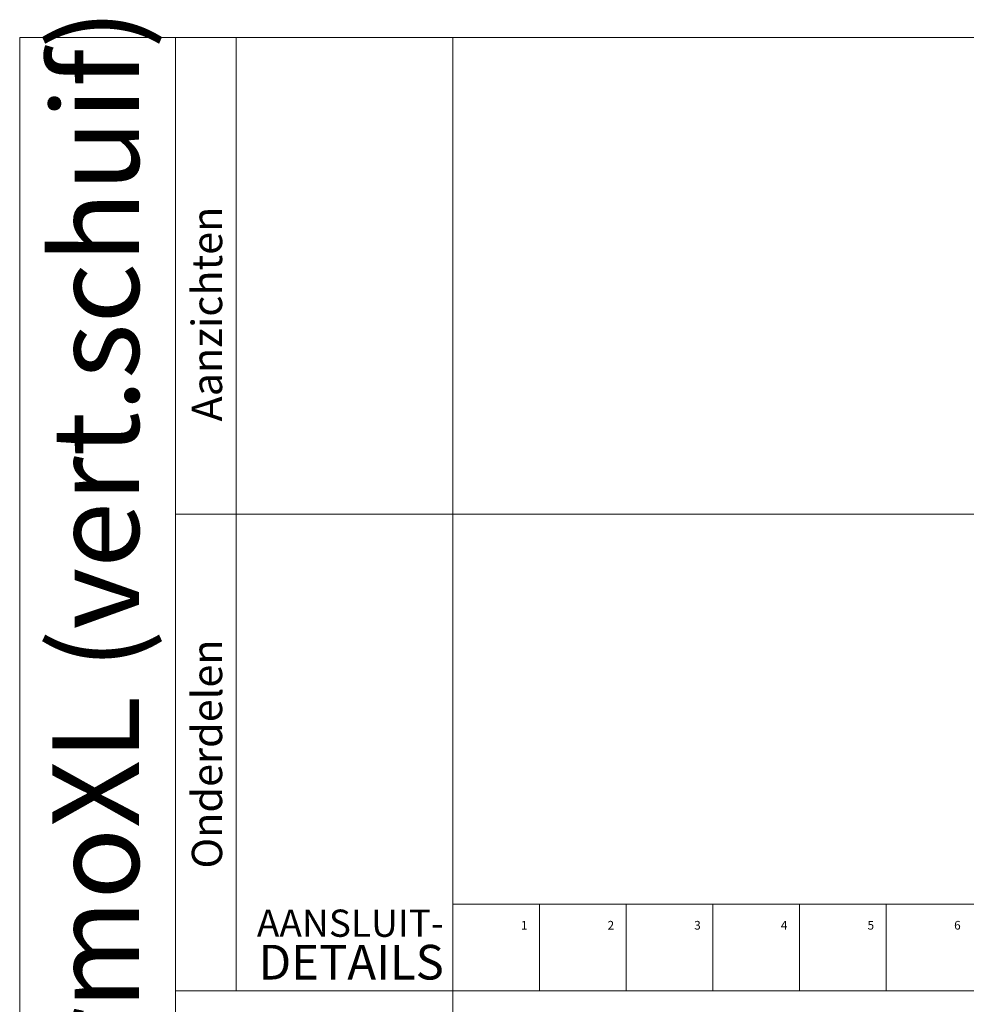
# Model space of a CAD drawing. Units: millimetres. Extents: x 72500 to 120000, y -45000 to -35898.
# Drawn here: x 72500 to 77963, y -41577 to -35898 of the extents above; entities that cross this region are included whole.
import ezdxf
from ezdxf.enums import TextEntityAlignment as Align

# ---------------------------------------------------------------- set-up
doc = ezdxf.new("R2010")
doc.units = ezdxf.units.MM
doc.layers.add('0_Hulplijnen', color=11, linetype='Continuous', lineweight=5, plot=False, transparency=0.8)
doc.layers.add('1_PeilmaatRaster', color=11, linetype='Continuous', plot=False, transparency=0.8)
doc.styles.add('ARIAL', font='arial.ttf')

# ---------------------------------------------------------------- blocks, each defined once
blk = doc.blocks.new('A$Cf0f006cc')
at = {"layer": '0_Hulplijnen'}
for p, q in [((-2500, 0), (-2500, 9000)), ((0, 9000), (-2500, 9000)), ((-1600, 0), (-1600, 9000)), ((-1250, 3500), (-1250, 9000)), ((0, 0), (0, 9000)), ((0, 9000), (20000, 9000)), ((-1600, 6250), (0, 6250)), ((0, 6250), (20000, 6250)), ((0, 4000), (20000, 4000)), ((0, 3500), (-1600, 3500)), ((0, 3500), (20000, 3500))]:
    blk.add_line(p, q, dxfattribs=at)
for points in [[(500, 3500), (500, 4000)], [(1000, 3500), (1000, 4000)], [(1500, 3500), (1500, 4000)], [(2000, 3500), (2000, 4000)], [(2500, 3500), (2500, 4000)]]:
    blk.add_lwpolyline(points, dxfattribs=at)
at = {"layer": '0_Hulplijnen', "style": 'ARIAL'}
for s, p in [('Aanzichten', (-1331.7, 6784.7)), ('Onderdelen', (-1331.7, 4205.9))]:
    blk.add_text(s, height=175, rotation=90, dxfattribs=at).set_placement(p)
for s, height, p in [('AANSLUIT-', 157, (-52.4, 3812.2)), ('1', 50, (430.2, 3853.8)), ('2', 50, (930.2, 3853.8)), ('3', 50, (1430.2, 3853.8)), ('4', 50, (1930.2, 3853.8)), ('5', 50, (2430.2, 3853.8)), ('6', 50, (2930.2, 3853.8)), ('DETAILS', 200, (-52.4, 3565.8))]:
    blk.add_text(s, height=height, dxfattribs=at).set_placement(p, align=Align.RIGHT)
at = {"layer": '0_Hulplijnen', "insert": (-2312.3, 50.2), "char_height": 500, "attachment_point": 1, "rotation": 90, "style": 'ARIAL'}
blk.add_mtext_dynamic_manual_height_columns('2.5 MethermoXL (vert.schuif)', width=10477.129, gutter_width=17.5, heights=[0], dxfattribs=at)

msp = doc.modelspace()

# ---------------------------------------------------------------- block references
at = {"layer": '1_PeilmaatRaster'}
msp.add_blockref('A$Cf0f006cc', (75000, -45000), dxfattribs=at)

doc.saveas('drawing.dxf')
